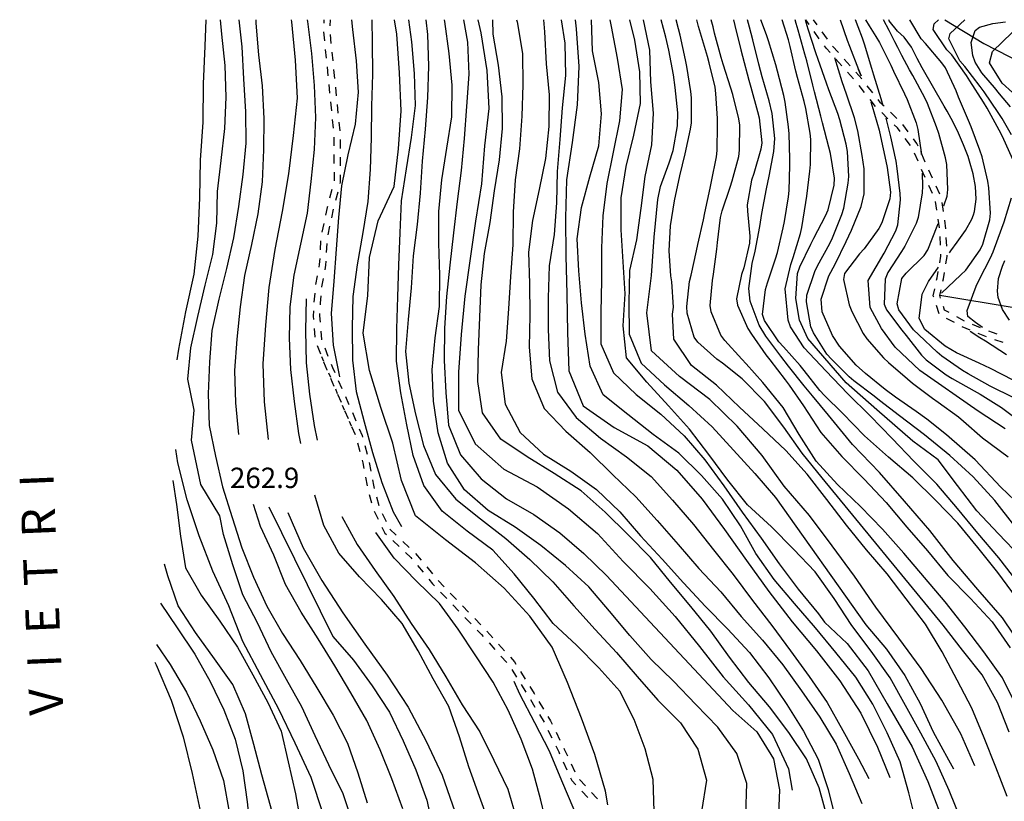
# Model space of a CAD drawing. Units: metres. Extents: x 477330 to 478497, y 4501433 to 4503099.
# Drawn here: x 477330 to 477487, y 4502968 to 4503092 of the extents above; entities that cross this region are included whole.
import ezdxf

# ---------------------------------------------------------------- set-up
doc = ezdxf.new("R2010")
doc.units = ezdxf.units.M
doc.header["$MEASUREMENT"] = 0
for name, color, linetype in [('curva direttrice a 10 mt', 254, 'Continuous'), ('curva intermedia a 2 mt', 254, 'Continuous'), ('IMPLUVIO', 254, 'Continuous'), ('limite di comune', 254, 'Continuous'), ('punto quotato a terra', 254, 'Continuous'), ('SENTIERO', 254, 'Continuous'), ('TOPO03', 250, 'Continuous')]:
    doc.layers.add(name, color=color, linetype=linetype)
doc.styles.add('SIMPLEX', font='SIMPLEX')

msp = doc.modelspace()

# ---------------------------------------------------------------- linework, layer by layer
at = {"layer": 'curva direttrice a 10 mt', "color": 254, "linetype": 'Continuous', "flags": 128}
for points in [[(477354.87, 4503038.16), (477355.11, 4503039.87), (477356.23, 4503045.81), (477357.58, 4503051.81), (477358.18, 4503057.84), (477358.44, 4503063.95), (477358.58, 4503069.95), (477359, 4503076.02), (477359.03, 4503082.08), (477359.29, 4503088.1), (477359.49, 4503092.31)], [(477373, 4503092.31), (477373.04, 4503091.95), (477373.61, 4503085.88), (477373.94, 4503079.85), (477373.33, 4503073.88), (477372.59, 4503067.8), (477371.58, 4503061.77), (477370.39, 4503055.74), (477369.44, 4503049.7), (477368.9, 4503043.7), (477368.48, 4503037.53), (477368.69, 4503031.49), (477369.33, 4503025.49)], [(477423.4, 4502967.36), (477423.05, 4502969.5), (477421.33, 4502975.36), (477419.23, 4502981.15), (477417.01, 4502986.8), (477414.55, 4502992.42), (477410.98, 4502997.35), (477406.9, 4503001.85), (477402.33, 4503005.84), (477397.54, 4503009.5), (477392.79, 4503013.32), (477390.58, 4503018.98), (477389.19, 4503024.9), (477387.25, 4503030.6), (477385.47, 4503036.46), (477384.47, 4503042.42), (477385.21, 4503048.42), (477385.47, 4503054.45), (477386.83, 4503060.32), (477389.37, 4503065.77), (477390.09, 4503071.74), (477390.53, 4503077.82), (477390.22, 4503083.85), (477389.8, 4503090), (477389.42, 4503092.31)], [(477402.71, 4503092.31), (477403.19, 4503090.21), (477404.12, 4503084.23), (477404.48, 4503078.19), (477403.76, 4503072.23), (477403.3, 4503066.18), (477402.36, 4503060.25), (477401.47, 4503054.29), (477400.65, 4503048.32), (477400.05, 4503042.21), (477399.64, 4503036.2), (477399.62, 4503030.17), (477402.29, 4503024.8), (477406.84, 4503020.78), (477412.18, 4503017.96), (477417.16, 4503014.45), (477421.76, 4503010.51), (477425.83, 4503006.07), (477430.08, 4503001.79), (477434.11, 4502997.3), (477437.98, 4502992.57), (477441.79, 4502987.74), (477445.8, 4502983.24), (477449.62, 4502978.54), (477452.15, 4502973.1), (477452.74, 4502969.67)], [(477418.18, 4503092.31), (477418.34, 4503090.87), (477418.78, 4503084.88), (477418.5, 4503078.75), (477417.75, 4503072.75), (477416.82, 4503066.81), (477416.65, 4503060.79), (477416.71, 4503054.72), (477416.86, 4503048.64), (477417, 4503042.54), (477417.18, 4503036.43), (477419.47, 4503030.86), (477424.41, 4503027.4), (477429.76, 4503024.51), (477434.41, 4503020.63), (477438.4, 4503016.02), (477442, 4503011.17), (477445.48, 4503006.25), (477449.04, 4503001.28), (477452.75, 4502996.45), (477456.62, 4502991.86), (477460.33, 4502987.09), (477463.66, 4502981.96), (477466.34, 4502976.52), (477468.29, 4502971.68)], [(477481.81, 4502973.55), (477479.58, 4502978.64), (477476.59, 4502983.99), (477473.28, 4502989.02), (477469.72, 4502993.85), (477466.08, 4502998.78), (477462.65, 4503003.74), (477459.14, 4503008.59), (477455.5, 4503013.41), (477451.5, 4503018.05), (477447.97, 4503022.96), (477444, 4503027.6), (477439.65, 4503031.84), (477434.83, 4503035.54), (477430.36, 4503039.62), (477429.61, 4503045.64), (477430.36, 4503051.61), (477430.76, 4503057.72), (477431.39, 4503063.71), (477431.81, 4503065.74), (477433.19, 4503069.52), (477433.82, 4503071.48), (477434.5, 4503075.41), (477434.53, 4503077.51), (477434.14, 4503081.5), (477433.84, 4503083.53), (477433.11, 4503087.46), (477432.64, 4503089.52), (477431.9, 4503092.31)], [(477489.64, 4502992.09), (477486.23, 4502997.1), (477482.3, 4503001.64), (477478.39, 4503006.22), (477474.64, 4503011.03), (477470.65, 4503015.66), (477466.65, 4503020.25), (477462.37, 4503024.7), (477458.53, 4503029.35), (477455.97, 4503032.42), (477454.66, 4503034.02), (477452.18, 4503037.16), (477450.94, 4503038.74), (477448.54, 4503041.95), (477447.48, 4503043.7), (477446.09, 4503047.5), (477445.86, 4503049.54), (477446.38, 4503053.49), (477446.84, 4503055.48), (477447.59, 4503059.42), (477447.93, 4503061.47), (477448.65, 4503065.4), (477449.07, 4503067.41), (477449.85, 4503071.36), (477450.01, 4503073.41), (477449.55, 4503077.38), (477449.07, 4503079.38), (477448, 4503083.23), (477447.46, 4503085.22), (477446.48, 4503089.09), (477445.96, 4503091.11), (477445.62, 4503092.31)], [(477477.78, 4503055.22), (477478.01, 4503055.52), (477479, 4503056.91), (477480.32, 4503058.77), (477481.36, 4503060.56), (477481.63, 4503061.28), (477481.79, 4503061.79), (477482.06, 4503063.76), (477481.95, 4503065.78), (477481.56, 4503067.8), (477480.99, 4503069.79), (477480.75, 4503070.52), (477480.04, 4503072.41), (477479.25, 4503074.24), (477478.37, 4503076.03), (477477.41, 4503077.77), (477476.97, 4503078.53), (477473.43, 4503084.63), (477472.67, 4503086.14), (477471.76, 4503087.95), (477470.59, 4503089.54), (477469.52, 4503090.49), (477468.21, 4503092.14), (477468.13, 4503092.31)], [(477487.8, 4503080.7), (477486.19, 4503082.23), (477484.16, 4503085.46), (477484.64, 4503087.24), (477487.79, 4503090.27)], [(477490.43, 4503013.64), (477485.98, 4503017.91), (477481.86, 4503022.28), (477477.32, 4503026.24), (477474.19, 4503028.74), (477472.5, 4503029.96), (477469.22, 4503032.25), (477467.55, 4503033.47), (477464.43, 4503035.98), (477462.93, 4503037.35), (477460.3, 4503040.34), (477459.15, 4503042.04), (477457.53, 4503045.82), (477457.36, 4503047.81), (477458.59, 4503051.57), (477459.58, 4503053.42), (477461.37, 4503057), (477462.21, 4503058.82), (477463.75, 4503062.56), (477464.22, 4503064.59), (477464.19, 4503068.58), (477463.89, 4503070.68), (477463.18, 4503074.63), (477462.68, 4503076.67), (477461.39, 4503080.46), (477460.71, 4503082.42), (477459.54, 4503086.25)], [(477526.47, 4502985.35), (477524.59, 4502988.11), (477520.97, 4502992.93), (477517.25, 4502997.78), (477514.36, 4503003.11), (477511.72, 4503008.66), (477509.21, 4503014.16), (477506.22, 4503019.39), (477502.37, 4503024.09), (477497.97, 4503028.21), (477494.83, 4503030.68), (477493.11, 4503031.82), (477489.71, 4503033.92), (477487.91, 4503034.95), (477484.34, 4503036.78), (477482.51, 4503037.63), (477478.93, 4503039.3), (477477.09, 4503040.34), (477473.86, 4503043.02), (477472.97, 4503044.75), (477473.47, 4503048.65), (477474.46, 4503050.64), (477476.06, 4503052.94)], [(477355.34, 4502919.65), (477355.57, 4502919.85), (477360.03, 4502923.88), (477364.5, 4502927.91), (477368.64, 4502932.4), (477372.29, 4502937.27), (477375.18, 4502942.57), (477377.63, 4502948.06), (477379.01, 4502953.92), (477379.36, 4502960.01), (477378.09, 4502965.89), (477376.16, 4502971.67), (477373.66, 4502977.17), (477371.04, 4502982.58), (477368.14, 4502988.02), (477365.3, 4502993.35), (477363.05, 4502999.03), (477360.54, 4503004.56), (477358.37, 4503010.16), (477356.43, 4503015.9), (477354.97, 4503021.77), (477354.65, 4503023.9)], [(477372.47, 4503013.88), (477374.9, 4503008.24), (477377.9, 4503003.05), (477381.22, 4502997.92), (477384.73, 4502992.94), (477388.3, 4502987.99), (477391.61, 4502982.88), (477394.48, 4502977.49), (477397.05, 4502972.04), (477399.05, 4502966.3), (477400.22, 4502960.37), (477400.12, 4502958.66)], [(477351.29, 4502990.07), (477351.53, 4502989.63), (477353.9, 4502983.99), (477355.8, 4502978.16), (477357.23, 4502972.31), (477358.5, 4502966.41), (477358.82, 4502960.41), (477358.47, 4502954.31), (477356.3, 4502948.66), (477353.09, 4502943.45), (477352.04, 4502942.18)]]:
    msp.add_lwpolyline(points, dxfattribs=at)
at = {"layer": 'curva intermedia a 2 mt', "color": 254, "linetype": 'Continuous', "flags": 128}
for points in [[(477382.89, 4502964.27), (477381.3, 4502969.1), (477379.01, 4502973.71), (477376.8, 4502978.34), (477374.71, 4502982.92), (477372.25, 4502987.28), (477369.8, 4502991.7), (477367.62, 4502996.3), (477365.32, 4503000.77), (477363.73, 4503005.55), (477362.25, 4503010.35), (477361.62, 4503013.34), (477358.6, 4503018.31), (477357.12, 4503025.37), (477357.54, 4503030.15), (477356.57, 4503035.09), (477357.05, 4503040.08), (477358.12, 4503045.06), (477359.33, 4503050.05), (477360.54, 4503054.94), (477361.19, 4503059.91), (477361.25, 4503064.95), (477361.87, 4503069.92), (477362.43, 4503074.99), (477362.66, 4503079.99), (477362.47, 4503085.01), (477361.97, 4503089.99), (477361.73, 4503092.31)], [(477364.68, 4503092.31), (477365.14, 4503088.02), (477365.43, 4503082.92), (477365.72, 4503077.67), (477365.79, 4503072.66), (477365.28, 4503067.66), (477364.61, 4503062.59), (477363.8, 4503057.59), (477362.69, 4503052.69), (477361.5, 4503047.81), (477360.39, 4503042.84), (477359.98, 4503037.84), (477359.8, 4503032.74), (477359.97, 4503027.74), (477360.97, 4503022.84), (477362.08, 4503017.95), (477363.58, 4503013.06), (477365.16, 4503008.27), (477367.01, 4503003.58), (477369.12, 4502998.99), (477371.64, 4502994.59), (477374.44, 4502990.33), (477377.09, 4502985.96), (477379.66, 4502981.62), (477381.96, 4502977.17), (477383.61, 4502972.44), (477385.08, 4502967.64)], [(477364.64, 4503026.31), (477364.19, 4503031.35), (477364.04, 4503036.46), (477364.4, 4503041.49), (477364.93, 4503046.59), (477365.64, 4503051.6), (477366.72, 4503056.53), (477367.76, 4503061.42), (477368.46, 4503066.49), (477368.65, 4503071.58), (477368.68, 4503076.6), (477368.41, 4503081.77), (477367.84, 4503086.74), (477367.44, 4503091.74), (477367.4, 4503092.31)], [(477374.56, 4503024.87), (477374.21, 4503026.46), (477373.54, 4503031.52), (477372.97, 4503036.62), (477372.72, 4503041.63), (477372.83, 4503046.63), (477373.46, 4503051.63), (477374.51, 4503056.59), (477375.58, 4503061.53), (477376.18, 4503066.56), (477376.72, 4503071.63), (477376.9, 4503076.76), (477376.73, 4503081.84), (477376.29, 4503086.92), (477375.64, 4503092.02), (477375.59, 4503092.31)], [(477380.72, 4503035.45), (477379.76, 4503040.49), (477379.44, 4503045.55), (477379.83, 4503050.67), (477380.22, 4503055.81), (477380.58, 4503060.85), (477381.08, 4503065.87), (477382.09, 4503070.78), (477383.25, 4503075.67), (477383.72, 4503080.78), (477383.4, 4503085.78), (477382.83, 4503090.78), (477382.67, 4503092.31)], [(477385.83, 4503092.31), (477385.89, 4503088.71), (477385.94, 4503083.62), (477385.8, 4503078.56), (477385.72, 4503073.53), (477385.58, 4503068.46), (477385.22, 4503063.4), (477384.4, 4503058.42), (477383.51, 4503053.32), (477382.83, 4503048.27), (477382.72, 4503043.26), (477382.76, 4503038.14), (477383.37, 4503033.16), (477384.61, 4503028.28), (477385.94, 4503023.45), (477387.41, 4503018.66), (477389.26, 4503013.99), (477390.58, 4503011.62)], [(477430.8, 4502966.32), (477430.62, 4502971.36), (477429.33, 4502976.24), (477427.62, 4502980.94), (477425.3, 4502985.42), (477422, 4502989.17), (477418.44, 4502992.75), (477414.71, 4502996.22), (477411.62, 4503000.23), (477408.47, 4503004.13), (477405.08, 4503007.87), (477401.04, 4503010.91), (477397.05, 4503014.1), (477394.11, 4503018.18), (477392.44, 4503022.94), (477391.43, 4503027.84), (477390.43, 4503032.92), (477389.79, 4503037.96), (477389.82, 4503043.1), (477389.97, 4503048.19), (477390.15, 4503053.25), (477390.33, 4503058.41), (477390.57, 4503063.48), (477391.34, 4503068.55), (477392.15, 4503073.55), (477392.78, 4503078.67), (477392.65, 4503083.74), (477392.22, 4503088.77), (477391.75, 4503092.31)], [(477394.46, 4503092.31), (477394.72, 4503089.94), (477394.86, 4503084.92), (477394.69, 4503079.93), (477394.34, 4503074.88), (477393.86, 4503069.77), (477393.53, 4503064.71), (477393.07, 4503059.71), (477392.44, 4503054.73), (477392.09, 4503049.66), (477391.62, 4503044.57), (477391.18, 4503039.49), (477391.71, 4503034.46), (477392.79, 4503029.5), (477394.04, 4503024.54), (477395.97, 4503019.92), (477399.23, 4503016.01), (477403.16, 4503012.84), (477407.15, 4503009.76), (477411.01, 4503006.38), (477414.66, 4503002.85), (477417.97, 4502999.03), (477421.39, 4502995.23), (477424.8, 4502991.58), (477428.09, 4502987.77), (477431.37, 4502983.99), (477434.97, 4502980.41), (477437.73, 4502976.2), (477439.09, 4502971.27), (477438.34, 4502966.27)], [(477445.4, 4502965.73), (477445.55, 4502970.75), (477443.93, 4502975.54), (477440.9, 4502979.7), (477437.43, 4502983.31), (477433.87, 4502987.02), (477430.28, 4502990.49), (477426.9, 4502994.27), (477423.65, 4502998.18), (477420.39, 4503002.04), (477416.65, 4503005.42), (477412.73, 4503008.62), (477408.65, 4503011.54), (477404.37, 4503014.21), (477400.58, 4503017.48), (477397.87, 4503021.71), (477396.4, 4503026.54), (477395.64, 4503031.57), (477395.46, 4503036.6), (477395.94, 4503041.68), (477396.62, 4503046.67), (477396.64, 4503051.67), (477396.5, 4503056.76), (477396.48, 4503061.8), (477397, 4503066.81), (477397.78, 4503071.88), (477398.59, 4503076.87), (477398.61, 4503081.87), (477398.16, 4503086.95), (477397.46, 4503092.01), (477397.4, 4503092.31)], [(477400.41, 4503092.31), (477401.05, 4503088.76), (477401.29, 4503083.63), (477400.93, 4503078.48), (477400.55, 4503073.39), (477400.08, 4503068.33), (477399.43, 4503063.36), (477398.86, 4503058.37), (477398.26, 4503053.26), (477397.75, 4503048.23), (477397.4, 4503043.21), (477397.37, 4503038.07), (477397.62, 4503032.98), (477398.04, 4503027.77), (477399.94, 4503023.03), (477403.22, 4503019.22), (477407.25, 4503016.06), (477411.62, 4503013.57), (477415.76, 4503010.65), (477419.59, 4503007.37), (477423.19, 4503003.86), (477443.33, 4502982.36), (477447.15, 4502978.95), (477449.76, 4502974.66), (477450.73, 4502969.74), (477450.53, 4502964.59)], [(477458.4, 4502965.22), (477457.04, 4502970.04), (477455.04, 4502974.67), (477452.23, 4502978.85), (477449.16, 4502982.95), (477445.84, 4502986.84), (477442.8, 4502990.86), (477439.78, 4502994.97), (477436.62, 4502998.93), (477433.36, 4503002.77), (477430.18, 4503006.7), (477426.58, 4503010.35), (477423, 4503013.93), (477419.16, 4503017.31), (477414.86, 4503020.07), (477410.58, 4503022.76), (477406.37, 4503025.57), (477403.44, 4503029.76), (477402.72, 4503034.71), (477402.82, 4503039.79), (477403.01, 4503044.96), (477403.23, 4503050.1), (477403.79, 4503055.08), (477404.68, 4503060.04), (477405.37, 4503065.05), (477406.16, 4503069.99), (477406.65, 4503074.99), (477406.57, 4503080.05), (477406.01, 4503085.06), (477405.15, 4503090.03), (477405.08, 4503092.31)], [(477408.89, 4503092.31), (477408.96, 4503092), (477409.83, 4503086.95), (477409.86, 4503081.94), (477409.69, 4503076.94), (477409.36, 4503071.76), (477408.68, 4503066.8), (477408.36, 4503061.66), (477408.28, 4503056.5), (477407.9, 4503051.44), (477407.58, 4503046.27), (477407.22, 4503041.12), (477406.44, 4503036.17), (477407.07, 4503031.1), (477409.47, 4503026.61), (477413.18, 4503023.15), (477417.54, 4503020.45), (477421.62, 4503017.51), (477425.29, 4503013.98), (477428.62, 4503010.16), (477432.08, 4503006.45), (477435.43, 4503002.69), (477438.94, 4502998.93), (477442.47, 4502995.36), (477445.97, 4502991.59), (477449.01, 4502987.57), (477451.9, 4502983.34), (477454.57, 4502979.06), (477456.9, 4502974.59), (477458.5, 4502969.77), (477459.68, 4502964.84)], [(477413.16, 4503092.31), (477413.32, 4503090.39), (477413.59, 4503085.31), (477414.09, 4503080.33), (477414.04, 4503075.33), (477413.5, 4503070.21), (477412.47, 4503065.28), (477411.43, 4503060.33), (477410.8, 4503055.33), (477410.96, 4503050.32), (477410.97, 4503045.29), (477410.91, 4503040.19), (477411.32, 4503035.14), (477413.26, 4503030.43), (477416.71, 4503026.8), (477420.61, 4503023.42), (477424.21, 4503019.89), (477427.86, 4503016.38), (477431.26, 4503012.62), (477434.61, 4503008.77), (477437.9, 4503004.98), (477441.41, 4503001.27), (477444.65, 4502997.34), (477448.01, 4502993.54), (477451.29, 4502989.64), (477454.25, 4502985.49), (477457.16, 4502981.29), (477459.76, 4502976.99), (477461.82, 4502972.31), (477463.83, 4502967.56)], [(477415.97, 4503092.31), (477416.58, 4503088.59), (477416.68, 4503083.43), (477416.16, 4503078.31), (477415.75, 4503073.25), (477415.34, 4503068.15), (477415.22, 4503063.14), (477414.86, 4503058.11), (477414.08, 4503053.13), (477413.93, 4503048.02), (477413.93, 4503043.01), (477414.12, 4503037.99), (477415.4, 4503033.04), (477418.37, 4503028.98), (477422.26, 4503025.69), (477426.37, 4503022.72), (477430.29, 4503019.61), (477433.72, 4503015.86), (477437.04, 4503011.97), (477440.25, 4503007.92), (477443.37, 4503004), (477446.44, 4502999.89), (477449.51, 4502995.88), (477452.47, 4502991.84), (477455.44, 4502987.78), (477458.33, 4502983.63), (477460.82, 4502979.17), (477463.29, 4502974.67), (477464.94, 4502971.54)], [(477472.55, 4502964.38), (477471.32, 4502969.27), (477469.96, 4502974.18), (477467.86, 4502978.78), (477465.61, 4502983.35), (477462.87, 4502987.64), (477459.68, 4502991.59), (477456.47, 4502995.53), (477453.14, 4502999.38), (477449.87, 4503003.23), (477446.97, 4503007.35), (477444.51, 4503011.77), (477441.65, 4503015.99), (477438.32, 4503019.77), (477434.71, 4503023.31), (477430.61, 4503026.31), (477426.61, 4503029.46), (477422.68, 4503032.6), (477420.57, 4503037.17), (477419.79, 4503042.25), (477419.22, 4503047.23), (477418.78, 4503052.32), (477418.5, 4503057.45), (477419.21, 4503062.43), (477420.55, 4503067.32), (477422, 4503072.26), (477422.39, 4503077.31), (477421.97, 4503082.33), (477420.94, 4503087.38), (477420.78, 4503092.31)], [(477423.75, 4503092.31), (477423.96, 4503091.22), (477424.9, 4503086.17), (477425.68, 4503081.21), (477425.25, 4503076.2), (477424.25, 4503071.22), (477423.23, 4503066.23), (477422.61, 4503061.12), (477422.41, 4503055.98), (477422.39, 4503050.81), (477422.29, 4503045.78), (477422.3, 4503040.72), (477424.29, 4503036.12), (477427.93, 4503032.68), (477431.84, 4503029.55), (477435.57, 4503026.07), (477438.84, 4503022.27), (477441.87, 4503018.13), (477444.79, 4503013.92), (477447.79, 4503009.78), (477450.69, 4503005.68), (477453.72, 4503001.67), (477456.96, 4502997.74), (477457.88, 4502996.41), (477461.51, 4502993.03), (477464.87, 4502988.67), (477467.87, 4502983.42), (477471.87, 4502976.55), (477474.37, 4502971.06), (477477.37, 4502963.19)], [(477479.64, 4502964.92), (477477.76, 4502969.64), (477475.69, 4502974.24), (477473.21, 4502978.75), (477470.79, 4502983.13), (477468.33, 4502987.56), (477465.33, 4502991.79), (477462.26, 4502995.88), (477459.44, 4503000.21), (477456.43, 4503004.41), (477452.97, 4503008.03), (477449.44, 4503011.6), (477445.64, 4503015.1), (477442.51, 4503019), (477439.48, 4503023.1), (477436.43, 4503027.16), (477433.07, 4503030.87), (477429.61, 4503034.62), (477426.36, 4503038.47), (477425.84, 4503043.56), (477426.16, 4503048.69), (477425.84, 4503053.78), (477425.54, 4503058.87), (477425.53, 4503063.96), (477426.33, 4503068.97), (477427.54, 4503073.92), (477428.61, 4503078.95), (477428.48, 4503084.04), (477427.71, 4503089.05), (477426.89, 4503092.31)], [(477429.03, 4503092.31), (477430.05, 4503087.46), (477430.18, 4503082.42), (477430.64, 4503077.41), (477430.36, 4503072.38), (477429.29, 4503067.34), (477428.66, 4503062.32), (477427.96, 4503057.3), (477426.86, 4503052.38), (477426.76, 4503047.3), (477426.79, 4503042.25), (477428.73, 4503037.63), (477432.43, 4503034.2), (477436.3, 4503030.91), (477440.04, 4503027.5), (477443.43, 4503023.79), (477446.83, 4503020.09), (477450.07, 4503016.28), (477464.5, 4502995.99), (477467.75, 4502992.13), (477470.66, 4502987.93), (477473.11, 4502983.49), (477475.22, 4502978.95), (477477.62, 4502974.53), (477478.45, 4502973.07)], [(477486.96, 4502968.66), (477485.16, 4502973.32), (477483.33, 4502978.02), (477481.37, 4502982.75), (477479, 4502987.18), (477476.65, 4502991.71), (477474, 4502996.1), (477470.91, 4503000.11), (477467.86, 4503004.13), (477464.58, 4503007.93), (477461.39, 4503011.84), (477458.28, 4503015.92), (477455.15, 4503019.99), (477451.73, 4503023.72), (477448.08, 4503027.21), (477444.39, 4503030.64), (477440.69, 4503034.13), (477436.72, 4503037.27), (477433.91, 4503041.48), (477433.7, 4503045.42), (477433.86, 4503046.56), (477433.57, 4503050.57), (477433.41, 4503051.56), (477433.16, 4503055.5), (477433.4, 4503059.48), (477434.01, 4503063.48), (477434.86, 4503067.48), (477435.72, 4503070.96), (477436.59, 4503074.87), (477436.72, 4503075.88), (477436.72, 4503079.88), (477436.62, 4503080.91), (477435.97, 4503084.85), (477435.76, 4503085.93), (477434.93, 4503089.84), (477434.68, 4503090.86), (477434.31, 4503092.31)], [(477487.28, 4502978.92), (477485.44, 4502983.64), (477483, 4502988.03), (477479.87, 4502991.96), (477476.8, 4502995.92), (477457.54, 4503019.38), (477454.36, 4503023.34), (477451.41, 4503027.46), (477448.32, 4503031.52), (477444.78, 4503035.14), (477441.67, 4503037.63), (477440.75, 4503038.29), (477437.72, 4503040.96), (477437.15, 4503041.78), (477436.01, 4503045.62), (477435.97, 4503046.64), (477436.43, 4503050.62), (477436.65, 4503051.66), (477437.53, 4503055.55), (477437.75, 4503056.55), (477438.62, 4503060.46), (477438.86, 4503061.58), (477439.7, 4503065.5), (477439.93, 4503066.55), (477440.7, 4503070.48), (477440.83, 4503071.52), (477440.88, 4503075.52), (477440.84, 4503076.57), (477440.61, 4503080.56), (477440.48, 4503081.57), (477439.56, 4503085.46), (477439.25, 4503086.45), (477437.86, 4503091.25), (477437.6, 4503092.31)], [(477488.5, 4502982.95), (477486.23, 4502987.57), (477483.26, 4502991.71), (477480.21, 4502995.7), (477477.12, 4502999.64), (477473.83, 4503003.53), (477470.5, 4503007.39), (477467.15, 4503011.24), (477463.61, 4503014.81), (477459.94, 4503018.34), (477456.55, 4503022.06), (477453.84, 4503026.27), (477451.32, 4503030.6), (477448.09, 4503034.55), (477445.45, 4503037.56), (477444.75, 4503038.29), (477442.04, 4503041.23), (477441.41, 4503042.09), (477439.83, 4503045.8), (477439.69, 4503046.8), (477440.05, 4503050.78), (477440.23, 4503051.8), (477440.75, 4503055.77), (477440.86, 4503056.85), (477441.34, 4503060.83), (477441.58, 4503061.88), (477442.86, 4503065.66), (477443.22, 4503066.66), (477444.25, 4503070.52), (477444.39, 4503071.53), (477444.42, 4503075.54), (477444.28, 4503076.55), (477443.29, 4503080.43), (477442.96, 4503081.44), (477441.75, 4503085.26), (477441.44, 4503086.29), (477440.41, 4503090.16), (477440.15, 4503091.17), (477439.87, 4503092.31)], [(477443.41, 4503092.31), (477443.63, 4503091.41), (477444.57, 4503087.52), (477444.82, 4503086.53), (477445.87, 4503082.67), (477446.18, 4503081.58), (477447.25, 4503077.72), (477447.5, 4503076.68), (477447.91, 4503072.71), (477447.78, 4503071.7), (477446.64, 4503067.84), (477446.29, 4503066.75), (477445.58, 4503062.82), (477445.62, 4503061.82), (477446.03, 4503057.84), (477445.98, 4503056.76), (477445.08, 4503052.84), (477444.7, 4503051.76), (477443.89, 4503047.87), (477444.03, 4503046.88), (477445.69, 4503043.18), (477446.27, 4503042.26), (477448.55, 4503038.99), (477449.17, 4503038.17), (477451.61, 4503034.99), (477452.26, 4503034.13), (477454.58, 4503030.86), (477457.29, 4503026.61), (477460.64, 4503022.77), (477464.23, 4503019.16), (477467.73, 4503015.49), (477470.98, 4503011.53), (477474.29, 4503007.78), (477477.54, 4503003.85), (477481.12, 4503000.21), (477484.58, 4502996.49), (477487.43, 4502992.31)], [(477488.46, 4503000.29), (477485.47, 4503004.34), (477482.32, 4503008.28), (477479.11, 4503012.17), (477475.57, 4503015.84), (477471.94, 4503019.38), (477468.08, 4503022.7), (477464.29, 4503026.1), (477460.75, 4503029.67), (477457.9, 4503032.49), (477457.15, 4503033.31), (477454.68, 4503036.47), (477454.03, 4503037.27), (477451.36, 4503040.22), (477450.61, 4503041.05), (477448.33, 4503044.43), (477448.04, 4503045.41), (477448.48, 4503049.36), (477448.82, 4503050.42), (477450.08, 4503054.23), (477450.4, 4503055.27), (477451.32, 4503059.16), (477451.51, 4503060.17), (477452.14, 4503064.13), (477452.25, 4503065.14), (477452.4, 4503069.13), (477452.39, 4503070.16), (477452.25, 4503074.16), (477452.16, 4503075.24), (477451.65, 4503079.21), (477451.44, 4503080.27), (477450.43, 4503084.14), (477450.14, 4503085.13), (477448.96, 4503088.96), (477448.64, 4503089.91), (477447.78, 4503092.31)], [(477488.71, 4503002.7), (477485.65, 4503006.67), (477482.33, 4503010.6), (477479.09, 4503014.53), (477475.79, 4503018.36), (477472.14, 4503022.03), (477468.68, 4503025.67), (477465.15, 4503029.24), (477461.61, 4503032.78), (477458.11, 4503036.42), (477454.64, 4503040.06), (477452.48, 4503043.44), (477452.11, 4503044.48), (477451.65, 4503049.46), (477452.54, 4503053.35), (477452.9, 4503054.45), (477454.06, 4503058.27), (477454.29, 4503059.25), (477454.95, 4503063.2), (477455.09, 4503064.25), (477455.57, 4503068.22), (477455.65, 4503069.25), (477455.7, 4503073.25), (477455.62, 4503074.25), (477454.95, 4503078.2), (477454.68, 4503079.27), (477453.61, 4503083.12), (477453.33, 4503084.14), (477452.42, 4503088.03), (477452.14, 4503089.1), (477451.17, 4503092.31)], [(477489.15, 4503006.74), (477485.58, 4503010.46), (477482.15, 4503014.14), (477479.07, 4503018.17), (477475.97, 4503022.24), (477471.96, 4503025.24), (477466.23, 4503030.21), (477461.35, 4503034.5), (477455.26, 4503041.56), (477453.91, 4503044.49), (477453.34, 4503047.95), (477453.59, 4503051.92), (477453.98, 4503052.97), (477455.72, 4503056.59), (477456.22, 4503057.52), (477458.04, 4503061.08), (477458.46, 4503062.07), (477459.46, 4503065.97), (477459.5, 4503067.07), (477458.86, 4503071.02), (477458.59, 4503072.04), (477457.58, 4503075.91), (477457.32, 4503076.96), (477456.32, 4503080.84), (477456.04, 4503081.88), (477455.06, 4503085.76), (477454.78, 4503086.82), (477453.68, 4503090.66), (477453.39, 4503091.7), (477453.25, 4503092.31)], [(477488.22, 4503011.71), (477485, 4503015.78), (477481.58, 4503019.53), (477477.86, 4503022.96), (477473.84, 4503026.21), (477469.83, 4503029.28), (477466.65, 4503031.72), (477465.78, 4503032.38), (477462.59, 4503034.81), (477461.82, 4503035.45), (477458.99, 4503038.27), (477458.29, 4503039.1), (477456.12, 4503042.47), (477455.71, 4503043.45), (477455.02, 4503047.41), (477455.11, 4503048.45), (477456.35, 4503052.26), (477456.8, 4503053.16), (477458.72, 4503056.67), (477459.19, 4503057.59), (477460.66, 4503061.31), (477460.96, 4503062.34), (477461.69, 4503066.28), (477461.76, 4503067.36), (477461.55, 4503071.36), (477461.36, 4503072.49), (477460.35, 4503076.36), (477460, 4503077.39), (477458.61, 4503081.14), (477458.21, 4503082.2), (477456.89, 4503085.98), (477456.54, 4503087.02), (477455.32, 4503090.83), (477455, 4503091.89), (477454.88, 4503092.31)], [(477460.39, 4503092.31), (477461.5, 4503089.04), (477461.85, 4503088.09), (477463.32, 4503084.38), (477463.73, 4503083.36), (477463.32, 4503084.38), (477463.73, 4503083.36)], [(477467.24, 4503078.62), (477466.93, 4503079.7), (477465.73, 4503083.51), (477465.41, 4503084.56), (477464.29, 4503088.4), (477463.96, 4503089.39), (477463.27, 4503091.17), (477462.82, 4503092.31)], [(477464.4, 4503092.31), (477465, 4503091.34), (477466.07, 4503089.66), (477466.64, 4503088.67), (477468.43, 4503085.09), (477468.89, 4503084.13), (477470.64, 4503080.54), (477471.07, 4503079.62), (477472.5, 4503075.88), (477472.77, 4503074.84), (477473.36, 4503070.88), (477473.26, 4503071.53)], [(477476.91, 4503062.7), (477476.96, 4503062.85), (477477.4, 4503064.24), (477477.54, 4503065.26), (477477.36, 4503069.28), (477477.17, 4503070.33), (477476.11, 4503074.18), (477475.75, 4503075.24), (477474.29, 4503078.97), (477473.86, 4503079.88), (477471.96, 4503083.41), (477471.43, 4503084.35), (477470.22, 4503086.63), (477469.55, 4503087.88), (477469.09, 4503088.79), (477468.18, 4503090.61), (477467.29, 4503092.31)], [(477476.53, 4503048.78), (477479.59, 4503051.71), (477480.39, 4503052.47), (477482.66, 4503055.7), (477483.09, 4503056.6), (477484.21, 4503060.47), (477484.3, 4503061.53), (477484.05, 4503065.53), (477483.88, 4503066.6), (477482.98, 4503070.49), (477482.65, 4503071.53), (477481.23, 4503075.27), (477480.81, 4503076.27), (477479.25, 4503079.96), (477478.84, 4503081.01), (477477.14, 4503084.63), (477476.57, 4503085.46), (477473.96, 4503088.5), (477473.31, 4503089.25), (477471.49, 4503092.31)], [(477487.86, 4503070.04), (477486.21, 4503073.72), (477485.69, 4503074.71), (477483.79, 4503078.22), (477483.19, 4503079.19), (477481.04, 4503082.56), (477480.5, 4503083.42), (477478.19, 4503086.72), (477477.39, 4503087.53), (477475.18, 4503090.75), (477475.36, 4503091.68), (477476.02, 4503092.31)], [(477487.68, 4503074), (477486.16, 4503076.6), (477485.56, 4503077.53), (477483.29, 4503080.81), (477482.67, 4503081.67), (477480.21, 4503084.88), (477479.46, 4503085.76), (477477.69, 4503089.25), (477477.92, 4503090.14), (477480.21, 4503092.31)], [(477487.48, 4503078.43), (477485.77, 4503080.53), (477484.96, 4503081.53), (477484.26, 4503082.3), (477482.93, 4503083.86), (477481.9, 4503085.56), (477481.52, 4503086.63), (477481.22, 4503088.71), (477481.86, 4503090.57), (477482.59, 4503091.13), (477484.7, 4503091.72), (477486.71, 4503091.99)], [(477465.28, 4503079.24), (477465.5, 4503078.57), (477466.59, 4503074.72), (477466.82, 4503073.7), (477467.64, 4503069.78), (477467.87, 4503068.79), (477468.41, 4503064.84), (477468.31, 4503063.81), (477467.03, 4503059.99), (477466.56, 4503059.08), (477464.23, 4503055.82), (477463.48, 4503055.06), (477461.07, 4503051.93), (477460.9, 4503050.95), (477461.82, 4503046.92), (477462.23, 4503045.88), (477464.04, 4503042.35), (477464.63, 4503041.5), (477467.29, 4503038.49), (477468.08, 4503037.73), (477471.11, 4503035.13), (477471.93, 4503034.48), (477475.11, 4503032.06), (477475.99, 4503031.46), (477479.22, 4503029.09), (477480.03, 4503028.39), (477483.05, 4503025.78), (477487.15, 4503022.74)], [(477486.64, 4503027.21), (477482.34, 4503029.99), (477473.08, 4503036.46), (477469.16, 4503040.21), (477466.99, 4503043.14), (477465.18, 4503046.52), (477464.83, 4503050.81), (477467.39, 4503055.17), (477469.26, 4503058.73), (477469.58, 4503059.68), (477470, 4503063.65), (477469.96, 4503064.67), (477469.48, 4503068.65), (477469.28, 4503069.77), (477468.45, 4503073.68), (477468.21, 4503074.74), (477467.73, 4503076.66)], [(477473.47, 4503067.88), (477473.51, 4503065.84), (477473.46, 4503064.75), (477472.82, 4503060.81), (477472.51, 4503059.85), (477470.71, 4503056.27), (477470.13, 4503055.43), (477467.97, 4503052.06), (477467.58, 4503051.04), (477467.41, 4503047.03), (477467.79, 4503046.12), (477470.23, 4503042.88), (477470.9, 4503042.03), (477473.36, 4503038.91), (477474.08, 4503038.2), (477477.28, 4503035.78), (477478.23, 4503035.2), (477481.72, 4503033.24), (477482.7, 4503032.71), (477486.08, 4503030.57), (477490.08, 4503027.57)], [(477483.03, 4503043.34), (477481.95, 4503044.13), (477480.71, 4503045.06), (477480.62, 4503046.01), (477482.03, 4503049.92), (477482.54, 4503050.89), (477484.34, 4503054.42), (477484.75, 4503055.35), (477486.14, 4503059.11), (477486.49, 4503060.13), (477487.64, 4503063.96)], [(477488.81, 4503031.75), (477485.22, 4503033.53), (477484.27, 4503034), (477480.76, 4503035.92), (477479.85, 4503036.48), (477476.58, 4503038.77), (477475.81, 4503039.42), (477472.9, 4503042.17), (477472.08, 4503042.93), (477469.71, 4503046.13), (477469.46, 4503047.11), (477470.22, 4503051.1), (477470.9, 4503051.99), (477473.78, 4503054.77), (477474.37, 4503055.68), (477475.82, 4503059.46), (477475.97, 4503059.85)], [(477487.33, 4503044.5), (477486.21, 4503046.2), (477485.54, 4503048.09), (477485.43, 4503049.1), (477485.62, 4503051.13), (477486.21, 4503053.06), (477486.6, 4503053.98)], [(477375.41, 4503047.88), (477375.29, 4503042.83), (477375.37, 4503037.7), (477375.94, 4503032.73), (477376.65, 4503027.71), (477377.15, 4503025.37)], [(477486.85, 4503038.95), (477483.54, 4503041.17), (477482.65, 4503041.7), (477481.09, 4503042.67)], [(477354.16, 4503018.98), (477354.73, 4503015.17), (477355.37, 4503010.09), (477356.19, 4503005.09), (477358.66, 4503000.71), (477361.62, 4502996.6), (477364.47, 4502992.42), (477366.91, 4502988.06), (477369.3, 4502983.63), (477371.41, 4502979.06), (477372.53, 4502974.17), (477373.68, 4502969.1), (477374.58, 4502964.02), (477374.94, 4502958.98), (477374.32, 4502953.9), (477372.91, 4502949), (477371.39, 4502944.17), (477369.52, 4502939.51), (477366.65, 4502935.38), (477363.38, 4502931.45), (477359.83, 4502927.78), (477355.93, 4502924.58), (477354.74, 4502923.71)], [(477404.72, 4502963.85), (477403, 4502968.68), (477401.3, 4502973.39), (477399.82, 4502978.19), (477398.12, 4502983.01), (477395.62, 4502987.39), (477393.23, 4502991.84), (477390.65, 4502996.23), (477387.37, 4503000.02), (477383.89, 4503003.64), (477380.57, 4503007.4), (477378.22, 4503011.82), (477376.76, 4503016.63)], [(477369.44, 4503014.79), (477379.65, 4502994.15), (477382.91, 4502990.35), (477385.87, 4502986.28), (477388.64, 4502982.09), (477390.8, 4502977.52), (477392.83, 4502972.93), (477394.58, 4502968.11), (477395.65, 4502963.21), (477396.12, 4502958.23), (477395.89, 4502953.19), (477394.73, 4502948.23), (477393.16, 4502943.4), (477391.21, 4502938.71), (477388.59, 4502934.42), (477385.87, 4502930.05), (477382.96, 4502925.89), (477379.73, 4502922.05), (477376.3, 4502918.31), (477372.69, 4502914.62), (477369.15, 4502911.03), (477365.31, 4502907.63), (477361.34, 4502904.46), (477358.02, 4502901.38)], [(477390.75, 4502966.73), (477389.04, 4502971.46), (477387.16, 4502976.11), (477385.04, 4502980.76), (477382.51, 4502985.15), (477379.94, 4502989.46), (477377.28, 4502993.74), (477374.59, 4502998.02), (477372.12, 4503002.44), (477370.25, 4503007.1), (477368.11, 4503011.65), (477367.01, 4503015.14)], [(477381.08, 4503013.25), (477383.51, 4503008.78), (477386.36, 4503004.64), (477389.34, 4503000.49), (477392.12, 4502996.21), (477394.97, 4502992.05), (477397.62, 4502987.71), (477400.22, 4502983.26), (477403.01, 4502978.98), (477405.26, 4502974.47), (477407.51, 4502969.84), (477408.93, 4502964.93)], [(477413.89, 4502963.21), (477412.76, 4502968.11), (477411.43, 4502973.04), (477409.62, 4502977.82), (477407.55, 4502982.39), (477405.15, 4502986.85), (477402.4, 4502991.07), (477399.57, 4502995.3), (477396.59, 4502999.39), (477392.96, 4503002.95), (477389.37, 4503006.61), (477386.46, 4503010.71)], [(477354.17, 4502927.62), (477357.87, 4502931.01), (477361.62, 4502934.53), (477364.95, 4502938.34), (477367.62, 4502942.7), (477369.8, 4502947.28), (477371.01, 4502952.17), (477371.57, 4502957.24), (477370.98, 4502962.3), (477369.72, 4502967.16), (477368.33, 4502972.1), (477367.04, 4502976.95), (477365.73, 4502981.81), (477363.69, 4502986.48), (477360.79, 4502990.6), (477357.78, 4502994.78), (477355.01, 4502999.01), (477353.34, 4503003.77), (477352.83, 4503005.66)], [(477352.22, 4502999.43), (477354.87, 4502995.52), (477357.66, 4502991.33), (477360.12, 4502986.96), (477362.26, 4502982.44), (477364.08, 4502977.77), (477365.32, 4502972.78), (477366, 4502967.83), (477366.51, 4502962.7), (477366.98, 4502957.73), (477366.51, 4502952.73), (477365.04, 4502947.85), (477362.8, 4502943.34), (477359.86, 4502939.28), (477356.77, 4502935.27), (477353.55, 4502931.91)], [(477351.56, 4502992.84), (477353.72, 4502989.66), (477356.33, 4502985.27), (477358.53, 4502980.7), (477360.53, 4502976.08), (477362.21, 4502971.24), (477363.15, 4502966.24), (477363.76, 4502961.26), (477363.14, 4502956.24), (477361.02, 4502951.65), (477358.34, 4502947.38), (477355.88, 4502942.94), (477352.97, 4502938.7), (477352.61, 4502938.32)], [(477408.44, 4502987.02), (477409.37, 4502984.99), (477411.73, 4502980.47), (477414.05, 4502975.95), (477416.05, 4502971.23), (477418, 4502966.61), (477419.37, 4502961.76), (477419.76, 4502956.67), (477418.53, 4502951.77), (477416.94, 4502946.92), (477414.86, 4502942.3), (477412.62, 4502937.74)]]:
    msp.add_lwpolyline(points, dxfattribs=at)
at = {"layer": 'IMPLUVIO', "linetype": 'Continuous', "flags": 128}
for points in [[(477477.05, 4503092.31), (477483.28, 4503088.53), (477497.44, 4503081.25)], [(477565.46, 4503080.2), (477561.78, 4503076.79), (477558.07, 4503074.11), (477553.47, 4503069.73), (477548.44, 4503064.95), (477543.1, 4503061.22), (477537.03, 4503058.89), (477525.92, 4503056.01), (477518.59, 4503054.6), (477510.29, 4503050.97), (477502.53, 4503048.77), (477495.68, 4503047.77), (477488.08, 4503046.46), (477476.25, 4503048.39)]]:
    msp.add_lwpolyline(points, dxfattribs=at)
at = {"layer": 'limite di comune'}
for p, q in [((477377.82, 4503038.69), (477378.13, 4503037.96)), ((477378.92, 4503036.12), (477379.24, 4503035.39)), ((477380.03, 4503033.54), (477380.34, 4503032.81)), ((477381.13, 4503030.97), (477381.45, 4503030.24)), ((477382.24, 4503028.4), (477382.55, 4503027.67)), ((477383.34, 4503025.82), (477383.35, 4503025.81))]:
    msp.add_line(p, q, dxfattribs=at)
at = {"layer": 'SENTIERO', "linetype": 'Continuous'}
for p, q in [((477378.2, 4503092.31), (477378.18, 4503091.76)), ((477379.2, 4503092.31), (477379.17, 4503091.34)), ((477455.44, 4503091.57), (477454.91, 4503092.31)), ((477456.71, 4503091.51), (477456.14, 4503092.31)), ((477378.15, 4503090.36), (477378.29, 4503088.97)), ((477379.19, 4503089.94), (477379.33, 4503088.55)), ((477457.07, 4503089.29), (477456.26, 4503090.43)), ((477458.35, 4503089.24), (477457.53, 4503090.38)), ((477458.19, 4503087.74), (477457.89, 4503088.16)), ((477460.12, 4503087.07), (477459.18, 4503088.12)), ((477378.43, 4503087.57), (477378.57, 4503086.18)), ((477379.47, 4503087.16), (477379.61, 4503085.77)), ((477458.78, 4503087.08), (477458.19, 4503087.74)), ((477460.64, 4503084.99), (477459.71, 4503086.03)), ((477461.98, 4503084.98), (477461.05, 4503086.02)), ((477378.71, 4503084.79), (477378.85, 4503083.39)), ((477379.75, 4503084.37), (477379.9, 4503082.98)), ((477462.5, 4503082.89), (477461.57, 4503083.94)), ((477463.84, 4503082.89), (477462.91, 4503083.94)), ((477378.99, 4503082), (477379.12, 4503080.61)), ((477380.04, 4503081.59), (477380.17, 4503080.19)), ((477464.28, 4503080.73), (477463.41, 4503081.83)), ((477465.58, 4503080.69), (477464.71, 4503081.79)), ((477379.26, 4503079.22), (477379.4, 4503077.82)), ((477380.31, 4503078.8), (477380.45, 4503077.41)), ((477466, 4503078.52), (477465.14, 4503079.63)), ((477466.83, 4503079.09), (477466.43, 4503079.59)), ((477467.38, 4503078.56), (477466.83, 4503079.09)), ((477468, 4503076.56), (477467, 4503077.54)), ((477469.4, 4503076.61), (477468.39, 4503077.59)), ((477379.54, 4503076.43), (477379.68, 4503075.04)), ((477380.59, 4503076.01), (477380.73, 4503074.62)), ((477469.53, 4503075.08), (477469, 4503075.59)), ((477471.22, 4503074.49), (477470.38, 4503075.62)), ((477469.93, 4503074.54), (477469.53, 4503075.08)), ((477379.8, 4503073.64), (477379.8, 4503072.25)), ((477380.8, 4503073.22), (477380.81, 4503071.82)), ((477471.6, 4503072.3), (477470.76, 4503073.42)), ((477472.62, 4503072.59), (477472.04, 4503073.37)), ((477472.8, 4503072.2), (477472.62, 4503072.59)), ((477472.79, 4503069.77), (477472.22, 4503071.05)), ((477473.94, 4503069.64), (477473.37, 4503070.92)), ((477379.81, 4503070.85), (477379.81, 4503069.45)), ((477380.81, 4503070.42), (477380.81, 4503069.03)), ((477379.82, 4503068.04), (477379.82, 4503066.64)), ((477473.93, 4503067.21), (477473.36, 4503068.49)), ((477475.08, 4503067.09), (477474.51, 4503068.36)), ((477380.82, 4503066.45), (477380.76, 4503066.23)), ((477380.82, 4503067.63), (477380.82, 4503066.45)), ((477379.47, 4503065.29), (477379.12, 4503063.93)), ((477380.4, 4503064.88), (477380.04, 4503063.53)), ((477475.08, 4503064.66), (477474.5, 4503065.93)), ((477476.23, 4503064.53), (477475.66, 4503065.81)), ((477475.79, 4503061.98), (477475.59, 4503063.36)), ((477476.83, 4503061.81), (477476.62, 4503063.21)), ((477378.72, 4503062.42), (477378.47, 4503061.21)), ((477378.76, 4503062.58), (477378.72, 4503062.42)), ((477379.68, 4503062.17), (477379.4, 4503060.8)), ((477476.19, 4503059.21), (477475.99, 4503060.59)), ((477477.22, 4503059.05), (477477.03, 4503060.43)), ((477378.18, 4503059.85), (477377.9, 4503058.47)), ((477379.11, 4503059.43), (477378.83, 4503058.06)), ((477377.68, 4503057.09), (477377.61, 4503055.69)), ((477476.34, 4503056.41), (477476.29, 4503057.81)), ((477477.35, 4503056.25), (477477.29, 4503057.65)), ((477378.66, 4503056.67), (477378.58, 4503055.28)), ((477377.54, 4503054.3), (477377.48, 4503053.35)), ((477378.51, 4503053.88), (477378.47, 4503053.23)), ((477476.23, 4503053.63), (477476.41, 4503054.7)), ((477476.41, 4503054.7), (477476.4, 4503055.01)), ((477477.22, 4503053.46), (477477.41, 4503054.63)), ((477477.41, 4503054.63), (477477.4, 4503054.85)), ((477377.48, 4503053.35), (477377.4, 4503052.91)), ((477378.47, 4503053.23), (477378.33, 4503052.5)), ((477475.84, 4503051.25), (477476, 4503052.24)), ((477476.83, 4503051.07), (477476.99, 4503052.08)), ((477377.14, 4503051.53), (477376.87, 4503050.15)), ((477378.08, 4503051.11), (477377.83, 4503049.8)), ((477475.75, 4503050.87), (477475.84, 4503051.25)), ((477476.75, 4503050.71), (477476.83, 4503051.07)), ((477377.83, 4503049.8), (477377.82, 4503049.74)), ((477475.22, 4503048.34), (477475.47, 4503049.5)), ((477476.25, 4503048.39), (477476.45, 4503049.34)), ((477376.74, 4503048.76), (477376.62, 4503047.37)), ((477377.71, 4503048.35), (477377.61, 4503047.17)), ((477475.28, 4503048.13), (477475.22, 4503048.34)), ((477476.38, 4503047.98), (477476.25, 4503048.39)), ((477376.54, 4503045.97), (477376.51, 4503045.15)), ((477377.61, 4503047.17), (477377.6, 4503046.95)), ((477476.15, 4503045.47), (477475.72, 4503046.81)), ((477477, 4503046.09), (477476.82, 4503046.65)), ((477477.72, 4503045.7), (477477, 4503046.09)), ((477376.51, 4503045.15), (477376.55, 4503044.57)), ((477377.53, 4503045.55), (477377.51, 4503045.17)), ((477377.51, 4503045.17), (477377.59, 4503044.15)), ((477478.57, 4503044.1), (477477.33, 4503044.77)), ((477480.17, 4503044.35), (477478.94, 4503045.03)), ((477376.67, 4503043.17), (477376.79, 4503041.78)), ((477377.71, 4503042.76), (477377.82, 4503041.42)), ((477479.8, 4503043.42), (477479.79, 4503043.42)), ((477481.08, 4503042.88), (477479.8, 4503043.42)), ((477482.75, 4503043.28), (477481.46, 4503043.82)), ((477484.65, 4503042.5), (477484.04, 4503042.75)), ((477377.82, 4503041.42), (477377.84, 4503041.37)), ((477483.68, 4503041.82), (477482.38, 4503042.35)), ((477485.36, 4503042.28), (477484.65, 4503042.5)), ((477486.33, 4503040.95), (477484.99, 4503041.35)), ((477377.13, 4503040.44), (477377.65, 4503039.13)), ((477378.35, 4503040.07), (477378.86, 4503038.76)), ((477378.15, 4503037.84), (477378.65, 4503036.57)), ((477378.65, 4503036.57), (477378.67, 4503036.53)), ((477379.38, 4503037.46), (477379.58, 4503036.96)), ((477379.58, 4503036.96), (477379.93, 4503036.17)), ((477379.24, 4503035.25), (477379.81, 4503033.97)), ((477380.49, 4503034.89), (477381.06, 4503033.61)), ((477380.38, 4503032.7), (477380.94, 4503031.42)), ((477381.63, 4503032.33), (477382.15, 4503031.15)), ((477381.51, 4503030.13), (477382.05, 4503028.85)), ((477382.15, 4503031.15), (477382.19, 4503031.05)), ((477382.75, 4503029.77), (477383.29, 4503028.48)), ((477382.61, 4503027.56), (477383.16, 4503026.27)), ((477383.84, 4503027.19), (477384.29, 4503026.14)), ((477384.29, 4503026.14), (477384.36, 4503025.89)), ((477383.58, 4503024.94), (477383.94, 4503023.59)), ((477384.72, 4503024.53), (477385.08, 4503023.18)), ((477384.29, 4503022.23), (477384.41, 4503021.79)), ((477384.41, 4503021.79), (477384.58, 4503020.86)), ((477385.42, 4503021.83), (477385.67, 4503020.45)), ((477384.83, 4503019.49), (477385.08, 4503018.11)), ((477385.93, 4503019.07), (477386.08, 4503018.2)), ((477386.08, 4503018.2), (477386.22, 4503017.71)), ((477385.44, 4503016.75), (477385.81, 4503015.4)), ((477386.58, 4503016.36), (477386.95, 4503015)), ((477386.2, 4503014.07), (477386.82, 4503012.81)), ((477387.48, 4503013.71), (477388.1, 4503012.46)), ((477387.43, 4503011.55), (477387.89, 4503010.61)), ((477387.89, 4503010.61), (477388.15, 4503010.36)), ((477388.72, 4503011.2), (477389.73, 4503010.24)), ((477389.16, 4503009.4), (477390.19, 4503008.44)), ((477390.76, 4503009.28), (477391.77, 4503008.32)), ((477391.2, 4503007.49), (477392.02, 4503006.71)), ((477392.02, 4503006.71), (477392.2, 4503006.5)), ((477392.79, 4503007.36), (477393.69, 4503006.29)), ((477393.1, 4503005.42), (477394, 4503004.36)), ((477394.58, 4503005.21), (477395.47, 4503004.13)), ((477394.89, 4503003.28), (477395.51, 4503002.54)), ((477395.51, 4503002.54), (477395.81, 4503002.22)), ((477396.38, 4503003.07), (477397.36, 4503002.06)), ((477396.78, 4503001.21), (477397.76, 4503000.21)), ((477398.33, 4503001.05), (477399.29, 4503000.04)), ((477398.72, 4502999.2), (477399.69, 4502998.19)), ((477400.27, 4502999.03), (477401.24, 4502998.02)), ((477400.66, 4502997.18), (477401.63, 4502996.17)), ((477402.21, 4502997.01), (477403.18, 4502996)), ((477402.61, 4502995.16), (477403.31, 4502994.43)), ((477403.31, 4502994.43), (477403.57, 4502994.14)), ((477404.15, 4502994.99), (477405.08, 4502993.95)), ((477404.51, 4502993.11), (477405.44, 4502992.07)), ((477406.02, 4502992.91), (477406.96, 4502991.87)), ((477406.38, 4502991.03), (477407.32, 4502989.99)), ((477407.9, 4502990.83), (477408.57, 4502990.09)), ((477408.57, 4502990.09), (477408.78, 4502989.75)), ((477408.15, 4502988.87), (477408.88, 4502987.68)), ((477409.51, 4502988.56), (477410.25, 4502987.37)), ((477409.62, 4502986.48), (477410.35, 4502985.29)), ((477410.98, 4502986.18), (477411.69, 4502985.04)), ((477411.69, 4502985.04), (477411.72, 4502984.98)), ((477411.08, 4502984.1), (477411.8, 4502982.9)), ((477412.44, 4502983.79), (477413.16, 4502982.58)), ((477412.53, 4502981.7), (477413.25, 4502980.5)), ((477413.88, 4502981.39), (477414.28, 4502980.73)), ((477414.28, 4502980.73), (477414.56, 4502980.16)), ((477413.88, 4502979.25), (477414.5, 4502977.99)), ((477415.17, 4502978.9), (477415.78, 4502977.65)), ((477415.11, 4502976.73), (477415.58, 4502975.77)), ((477415.58, 4502975.77), (477415.72, 4502975.47)), ((477416.4, 4502976.38), (477416.48, 4502976.2)), ((477416.48, 4502976.2), (477416.99, 4502975.12)), ((477416.3, 4502974.2), (477416.9, 4502972.93)), ((477417.58, 4502973.85), (477418.17, 4502972.58)), ((477417.48, 4502971.66), (477417.69, 4502971.22)), ((477417.69, 4502971.22), (477418.3, 4502970.55)), ((477418.89, 4502971.4), (477419.83, 4502970.37)), ((477419.26, 4502969.52), (477420.2, 4502968.49)), ((477420.79, 4502969.33), (477421.66, 4502968.39)), ((477421.66, 4502968.39), (477421.75, 4502968.32))]:
    msp.add_line(p, q, dxfattribs=at)

# ---------------------------------------------------------------- texts
at = {"layer": 'punto quotato a terra', "color": 254, "style": 'SIMPLEX'}
msp.add_text('262.9              ', height=3.24, rotation=0.0115, dxfattribs=at).set_placement((477363.25, 4503017.77))
at = {"layer": 'TOPO03', "color": 254, "style": 'SIMPLEX'}
msp.add_text('V  I  E  T  R  I', height=5.4, rotation=92.39, dxfattribs=at).set_placement((477336.75, 4502981.72))

doc.saveas('drawing.dxf')
